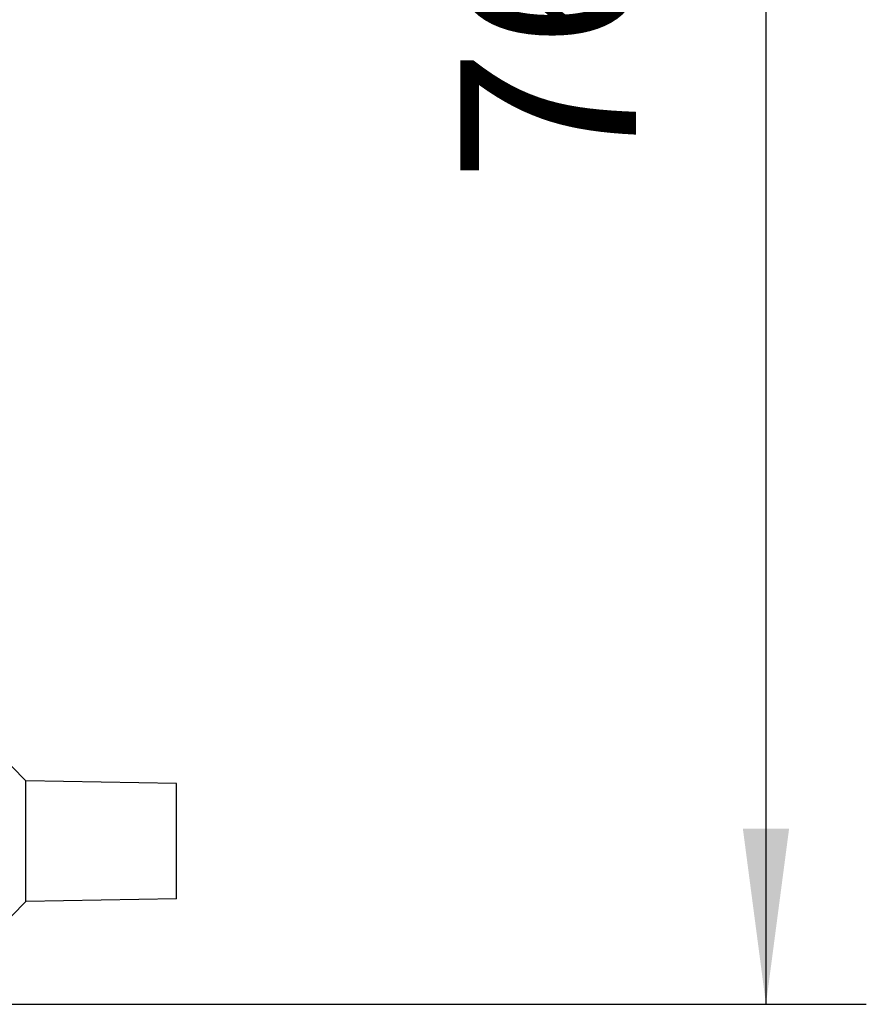
# Model space of a CAD drawing. Units: millimetres. Extents: x -41 to 256, y -84 to 126.
# Drawn here: x 168 to 185, y -28 to -8 of the extents above; entities that cross this region are included whole.
import ezdxf

# ---------------------------------------------------------------- set-up
doc = ezdxf.new("R2010")
doc.units = ezdxf.units.MM
doc.layers.add('1', color=7, linetype='Continuous')
doc.styles.add('CONVERTER_11', font='simplex.shx', dxfattribs={"width": 0.95})
doc.dimstyles.new('ME10_DIM_13', dxfattribs={"dimtxt": 7, "dimasz": 7, "dimexe": 4, "dimexo": 2, "dimgap": 3, "dimtad": 1, "dimdsep": 46, "dimtxsty": 'CONVERTER_11', "dimsah": 1, "dimcen": 0.09, "dimclrd": 7, "dimclre": 7, "dimclrt": 7, "dimadec": 0, "dimazin": 0, "dimtfac": 1, "dimtdec": 4, "dimtix": 1, "dimtmove": 0, "dimatfit": 3, "dimfxl": 1, "dimtolj": 1, "dimtzin": 0, "dimarcsym": 0})

# ---------------------------------------------------------------- blocks, each defined once
blk = doc.blocks.new('CFO_16_21__3', base_point=(284, -56))
at = {"color": 7, "linetype": 'Continuous'}
for p, q in [((336, -47.1), (334.5, -45.574)), ((342, -47.205), (336, -47.1)), ((336, -51.9), (336, -47.1)), ((342, -51.795), (342, -47.205)), ((336, -51.9), (334.5, -53.426)), ((342, -51.795), (336, -51.9))]:
    blk.add_line(p, q, dxfattribs=at)
blk = doc.blocks.new('*D15')
at = {"layer": '1', "color": 7, "linetype": 'Continuous'}
for p, q in [((315, 20), (369.5, 20)), ((365.5, 20), (365.5, -56)), ((329.658, -56), (369.5, -56))]:
    blk.add_line(p, q, dxfattribs=at)
at = {"layer": '1', "color": 7}
for points in [[(366.422, 13), (364.578, 13), (365.5, 20)], [(364.578, -49), (366.422, -49), (365.5, -56)]]:
    blk.add_solid(points, dxfattribs=at)
at = {"layer": '1', "color": 7, "insert": (362.5, -23.25), "char_height": 7, "attachment_point": 7, "rotation": 90, "line_spacing_factor": 0.60024, "style": 'CONVERTER_11'}
blk.add_mtext('76', dxfattribs=at)
blk = doc.blocks.new('Da_sinistra1', base_point=(313, -18))
blk.add_blockref('CFO_16_21__3', (284, -56))
at = {"layer": '1'}
dim = blk.add_linear_dim(base=(365.5, 20), p1=(327.658, -56), p2=(313, 20), angle=90, dimstyle='ME10_DIM_13', dxfattribs=at)
dim.commit()
dim.dimension.update_dxf_attribs({"geometry": '*D15', "text_midpoint": (359, -18), "text_rotation": 90})

msp = doc.modelspace()

# ---------------------------------------------------------------- block references
at = {"xscale": 0.5, "yscale": 0.5, "zscale": 0.5}
msp.add_blockref('Da_sinistra1', (156.5, -9), dxfattribs=at)

doc.saveas('drawing.dxf')
